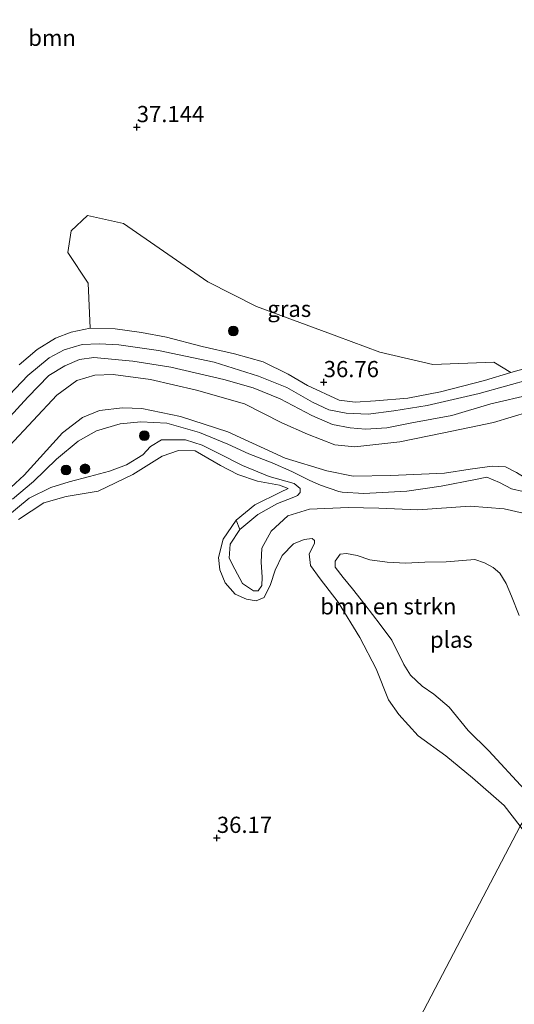
# Model space of a CAD drawing. Units: metres. Extents: x 177057 to 180010, y 324999 to 331253.
# Drawn here: x 177839 to 177915, y 330254 to 330406 of the extents above; entities that cross this region are included whole.
import ezdxf
from ezdxf.enums import TextEntityAlignment as Align

# ---------------------------------------------------------------- set-up
doc = ezdxf.new("R2010")
doc.units = ezdxf.units.M
doc.layers.get('0').update_dxf_attribs({"lineweight": 25})
for name, color, linetype, lineweight in [('B-ME-GR-BOMENSTRUIKEN-GV-B6', 93, 'Continuous', 18), ('B-ME-GR-BOOM-GV-B6', 93, 'Continuous', 18), ('B-ME-GR-BOOM-S-B1', 93, 'Continuous', 18), ('B-ME-GW-KRUINLIJN-L-B1', 93, 'Continuous', 18), ('B-ME-GW-TEENLIJN-L-B1', 93, 'Continuous', 18), ('B-ME-IE-GRASLAND-GV-B6', 93, 'Continuous', 18), ('B-ME-IE-HULPGEOMETRIE-L-B1', 53, 'Continuous', 18), ('B-ME-OG-WATER-GV-B6', 153, 'Continuous', 18)]:
    doc.layers.add(name, color=color, linetype=linetype, lineweight=lineweight)
doc.layers.add('B-ME-GW-HOOGTEPUNT-S-B1', color=10, linetype='Continuous')
doc.styles.add('NLCS-ISO', font='NLCS-ISO.TTF')

# ---------------------------------------------------------------- blocks, each defined once
blk = doc.blocks.new('hoogtepunt')
for p, q in [((-0.5, 0), (0.5, 0)), ((0, 0.5), (0, -0.5))]:
    blk.add_line(p, q)
blk = doc.blocks.new('boom')
h = blk.add_hatch(color=256)
edge = h.paths.add_edge_path()
edge.add_arc((0, 0), 0.75, 0, 360)
blk.add_circle((0, 0), 0.75)

msp = doc.modelspace()

# ---------------------------------------------------------------- linework, layer by layer
at = {"layer": 'B-ME-GR-BOMENSTRUIKEN-GV-B6'}
for points in [[(177915.858, 330281.674, 36.602), (177913.372, 330284.875, 36.602), (177908.49, 330289.172, 36.602), (177904.342, 330292.531, 36.732), (177900.096, 330295.617, 36.768), (177897.091, 330298.92, 36.739), (177895.512, 330301.216, 36.703), (177893.611, 330305.977, 36.689), (177891.115, 330310.838, 36.649), (177887.737, 330316.269, 36.588), (177884.975, 330319.892, 36.548), (177883.507, 330321.93, 36.44), (177883.261, 330323.751, 36.426), (177884.108, 330325.339, 36.458), (177884.127, 330325.773, 36.476), (177883.759, 330326.082, 36.469), (177882.487, 330325.961, 36.516), (177880.872, 330325.247, 36.563), (177879.09, 330323.488, 36.62), (177878.045, 330321.192, 36.635), (177877.291, 330318.992, 36.656), (177876.344, 330316.97, 36.685), (177875.085, 330316.479, 36.678), (177873.59, 330316.714, 36.66), (177871.888, 330317.497, 36.645), (177870.322, 330319.262, 36.591), (177869.482, 330321.263, 36.599), (177869.268, 330323.148, 36.606), (177870.027, 330325.993, 36.606), (177872.01, 330328.942, 36.771), (177872.564, 330327.489, 38.042), (177871.101, 330325.245, 37.974), (177870.926, 330323.073, 37.891), (177871.8, 330321.377, 37.887), (177873.009, 330319.148, 37.801), (177874.709, 330318.042, 37.808), (177875.417, 330318.006, 37.837), (177875.953, 330318.823, 37.862), (177876.042, 330320.111, 37.887), (177875.896, 330322.446, 37.941), (177875.991, 330324.618, 38.049), (177877.408, 330327.249, 38.146), (177879.966, 330329.583, 38.24), (177883.321, 330330.624, 38.326), (177889.311, 330330.891, 38.348), (177894.011, 330330.765, 38.37), (177900.062, 330330.517, 38.539), (177908.147, 330331.093, 38.481), (177913.392, 330330.689, 38.607), (177916.286, 330330.026, 38.658)], [(177915.699, 330314.207, 33.269), (177914.519, 330317.208, 33.269), (177913.67, 330319.153, 33.269), (177912.714, 330320.729, 33.269), (177911.689, 330321.613, 33.269), (177910.31, 330322.314, 33.269), (177908.856, 330322.83, 33.269), (177904.411, 330322.505, 33.269), (177901.102, 330322.429, 33.269), (177898.131, 330322.304, 33.269), (177895.331, 330322.434, 33.269), (177892.621, 330322.822, 33.269), (177890.702, 330323.454, 33.269), (177889.062, 330323.802, 33.269), (177888.063, 330323.664, 33.269), (177887.308, 330322.614, 33.269), (177887.294, 330321.673, 33.269), (177888.539, 330320.071, 33.269), (177889.944, 330318.308, 33.269), (177891.869, 330315.897, 33.269), (177894.231, 330312.799, 33.269), (177896.011, 330310.381, 33.269), (177897.878, 330306.666, 33.269), (177898.914, 330305.01, 33.269), (177900.73, 330303.3, 33.269), (177902.501, 330302.057, 33.269), (177904.887, 330300.037, 33.269), (177907.834, 330296.461, 33.269), (177910.977, 330293.31, 33.269), (177916.516, 330287.366, 33.269)]]:
    msp.add_polyline3d(points, dxfattribs=at)
at = {"layer": 'B-ME-GR-BOOM-GV-B6'}
for points in [[(177928.38, 330355.618, 36.717), (177914.395, 330351.72, 36.5), (177911.782, 330353.331, 36.612), (177902.367, 330352.948, 36.815), (177894.184, 330354.881, 36.933), (177887.566, 330357.319, 37.205), (177875.171, 330361.93, 37.475), (177867.624, 330365.716, 37.502), (177854.623, 330374.693, 37.305), (177849.085, 330375.961, 37.288), (177846.558, 330373.592, 37.291), (177846.032, 330370.245, 37.302), (177849.158, 330365.506, 37.305), (177849.504, 330358.586, 37.239), (177846.554, 330357.945, 37.246), (177844.15, 330357.027, 37.207), (177841.305, 330355.242, 37.11), (177838.554, 330352.926, 37.103)], [(177838.415, 330329.012, 36.638), (177842.359, 330331.611, 36.635), (177845.81, 330332.603, 36.638), (177850.709, 330333.425, 36.642), (177856.086, 330335.982, 36.613), (177860.579, 330338.786, 36.588), (177863.128, 330339.672, 36.534), (177865.688, 330339.623, 36.527), (177869.585, 330337.36, 36.609), (177872.28, 330335.991, 36.725), (177875.3, 330334.941, 36.937), (177878.693, 330334.308, 36.987), (177880.058, 330333.816, 36.98), (177878.879, 330333.244, 36.937), (177874.89, 330331.274, 36.897), (177872.01, 330328.942, 36.771)], [(177872.01, 330328.942, 36.771), (177870.027, 330325.993, 36.606), (177869.268, 330323.148, 36.606), (177869.482, 330321.263, 36.599), (177870.322, 330319.262, 36.591), (177871.888, 330317.497, 36.645), (177873.59, 330316.714, 36.66), (177875.085, 330316.479, 36.678), (177876.344, 330316.97, 36.685), (177877.291, 330318.992, 36.656), (177878.045, 330321.192, 36.635), (177879.09, 330323.488, 36.62), (177880.872, 330325.247, 36.563), (177882.487, 330325.961, 36.516), (177883.759, 330326.082, 36.469), (177884.127, 330325.773, 36.476), (177884.108, 330325.339, 36.458), (177883.261, 330323.751, 36.426), (177883.507, 330321.93, 36.44), (177884.975, 330319.892, 36.548), (177887.737, 330316.269, 36.588), (177891.115, 330310.838, 36.649), (177893.611, 330305.977, 36.689), (177895.512, 330301.216, 36.703), (177897.091, 330298.92, 36.739), (177900.096, 330295.617, 36.768), (177904.342, 330292.531, 36.732), (177908.49, 330289.172, 36.602), (177913.372, 330284.875, 36.602), (177915.858, 330281.674, 36.602), (177862.699, 330180.194, 38.304)], [(177862.699, 330180.194, 38.304), (177915.858, 330281.674, 36.602), (177919.054, 330277.305, 36.602), (177924.315, 330271.846, 36.599), (177928.424, 330267.457, 36.595)]]:
    msp.add_polyline3d(points, dxfattribs=at)
at = {"layer": 'B-ME-GW-KRUINLIJN-L-B1'}
for points in [[(177838.554, 330352.926, 37.103), (177841.305, 330355.242, 37.11), (177844.15, 330357.027, 37.207), (177846.554, 330357.945, 37.246), (177849.504, 330358.586, 37.239), (177853.351, 330358.449, 37.189), (177857.42, 330357.876, 37.167), (177861.262, 330357.175, 37.077), (177866.759, 330355.755, 36.951), (177871.742, 330354.597, 36.8), (177876.193, 330353.345, 36.851), (177880.028, 330351.437, 36.671), (177883.027, 330349.711, 36.545), (177887.922, 330347.426, 36.505), (177890.399, 330347.136, 36.483), (177893.491, 330347.342, 36.465), (177898.5, 330347.744, 36.386), (177903.529, 330348.742, 36.336), (177910.318, 330350.502, 36.325), (177914.395, 330351.72, 36.5), (177928.38, 330355.618, 36.717)], [(177953.869, 330357.249, 37.008), (177948.916, 330354.874, 36.926), (177939.345, 330351.056, 36.858), (177933.236, 330349.84, 36.8), (177926.467, 330348.515, 36.66), (177922.63, 330347.3, 36.653), (177911.709, 330344.022, 36.649), (177904.068, 330342.413, 36.699), (177897.266, 330341.024, 36.696), (177890.323, 330340.231, 36.703), (177887.266, 330340.573, 36.689), (177883.011, 330342.21, 36.678), (177879.046, 330343.941, 36.678), (177873.302, 330346.86, 36.638), (177865.894, 330348.968, 36.573), (177858.822, 330350.623, 36.552), (177853.016, 330351.433, 36.516), (177850.198, 330351.29, 36.617), (177847.44, 330350.47, 36.627), (177844.351, 330348.204, 36.566), (177837.041, 330340.412, 36.627)], [(177837.51, 330332.15, 37.351), (177840.763, 330334.898, 37.394), (177844.278, 330338.32, 37.43), (177847.645, 330341.132, 37.473), (177850.472, 330342.724, 37.383), (177854.133, 330343.811, 37.423), (177857.322, 330344.128, 37.376), (177861.329, 330343.91, 37.358), (177866.359, 330342.445, 37.495), (177870.742, 330340.662, 37.517), (177873.968, 330339.144, 37.527), (177877.549, 330337.769, 37.542), (177880.599, 330336.462, 37.606), (177883.359, 330335.06, 37.894), (177885.044, 330334.324, 38.125), (177887.855, 330333.34, 38.319)], [(177880.917, 330332.499, 38.105), (177881.467, 330332.732, 38.143), (177881.882, 330333.194, 38.089), (177881.87, 330333.797, 38.006), (177880.973, 330334.576, 37.909), (177877.117, 330335.647, 37.783), (177872.991, 330337.38, 37.776), (177869.22, 330339.255, 37.718), (177866.749, 330340.51, 37.488), (177864.178, 330341.332, 37.459), (177860.508, 330341.339, 37.444), (177858.795, 330340.272, 37.437), (177857.596, 330339.024, 37.477), (177855.074, 330337.478, 37.444), (177852.46, 330336.465, 37.452), (177849.397, 330335.68, 37.495), (177846.236, 330334.863, 37.499), (177843.446, 330333.979, 37.448), (177840.086, 330332.295, 37.398), (177836.478, 330329.323, 37.38)], [(177887.855, 330333.34, 38.319), (177888.37, 330333.265, 38.369), (177891.723, 330333.017, 38.362), (177898.342, 330333.409, 38.496), (177903.643, 330334.148, 38.665), (177908.946, 330335.208, 38.19), (177910.703, 330335.567, 38.103), (177912.661, 330334.734, 38.11), (177914.474, 330333.773, 38.204), (177918.091, 330332.944, 38.452), (177921.29, 330332.248, 38.607), (177923.734, 330331.814, 38.78), (177924.727, 330331.067, 38.812), (177925.968, 330328.741, 38.895), (177928.166, 330322.497, 39.219), (177930.244, 330317.767, 39.212), (177932.075, 330311.701, 39.278)], [(177916.286, 330330.026, 38.658), (177913.392, 330330.689, 38.607), (177908.147, 330331.093, 38.481), (177900.062, 330330.517, 38.539), (177894.011, 330330.765, 38.37), (177889.311, 330330.891, 38.348), (177883.321, 330330.624, 38.326), (177879.966, 330329.583, 38.24), (177877.408, 330327.249, 38.146), (177875.991, 330324.618, 38.049), (177875.896, 330322.446, 37.941), (177876.042, 330320.111, 37.887), (177875.953, 330318.823, 37.862), (177875.417, 330318.006, 37.837), (177874.709, 330318.042, 37.808), (177873.009, 330319.148, 37.801), (177871.8, 330321.377, 37.887), (177870.926, 330323.073, 37.891), (177871.101, 330325.245, 37.974), (177872.564, 330327.489, 38.042), (177875.364, 330329.822, 38.038), (177878.385, 330331.476, 38.114), (177880.917, 330332.499, 38.105)], [(177915.858, 330281.674, 36.602), (177913.372, 330284.875, 36.602), (177908.49, 330289.172, 36.602), (177904.342, 330292.531, 36.732), (177900.096, 330295.617, 36.768), (177897.091, 330298.92, 36.739), (177895.512, 330301.216, 36.703), (177893.611, 330305.977, 36.689), (177891.115, 330310.838, 36.649), (177887.737, 330316.269, 36.588), (177884.975, 330319.892, 36.548), (177883.507, 330321.93, 36.44), (177883.261, 330323.751, 36.426), (177884.108, 330325.339, 36.458)]]:
    msp.add_polyline3d(points, dxfattribs=at)
at = {"layer": 'B-ME-GW-TEENLIJN-L-B1'}
for points in [[(177925.877, 330337.117, 36.955), (177925.587, 330334.587, 36.977), (177923.323, 330335.535, 37.048), (177921.374, 330335.354, 37.099), (177919.343, 330334.933, 37.103), (177917.011, 330335.189, 37.139), (177915.295, 330336.262, 37.124), (177913.562, 330337.143, 37.131), (177911.535, 330337.285, 37.088), (177908.103, 330336.808, 36.998), (177904.155, 330336.189, 36.941), (177895.895, 330335.823, 36.843), (177890.067, 330335.716, 36.757), (177886.016, 330336.563, 36.728), (177879.573, 330338.504, 36.717), (177870.729, 330342.552, 36.678), (177863.42, 330344.934, 36.649), (177857.472, 330346.179, 36.638), (177854.478, 330346.247, 36.617), (177850.934, 330345.867, 36.635), (177848.287, 330344.789, 36.627), (177845.229, 330342.426, 36.62), (177839.312, 330335.864, 36.602), (177834.584, 330331.564, 36.699)], [(177838.415, 330329.012, 36.638), (177842.359, 330331.611, 36.635), (177845.81, 330332.603, 36.638), (177850.709, 330333.425, 36.642), (177856.086, 330335.982, 36.613), (177860.579, 330338.786, 36.588), (177863.128, 330339.672, 36.534), (177865.688, 330339.623, 36.527), (177869.585, 330337.36, 36.609), (177872.28, 330335.991, 36.725), (177875.3, 330334.941, 36.937), (177878.693, 330334.308, 36.987), (177880.058, 330333.816, 36.98), (177878.879, 330333.244, 36.937), (177874.89, 330331.274, 36.897), (177872.01, 330328.942, 36.771), (177870.027, 330325.993, 36.606), (177869.268, 330323.148, 36.606), (177869.482, 330321.263, 36.599), (177870.322, 330319.262, 36.591), (177871.888, 330317.497, 36.645), (177873.59, 330316.714, 36.66), (177875.085, 330316.479, 36.678), (177876.344, 330316.97, 36.685), (177877.291, 330318.992, 36.656), (177878.045, 330321.192, 36.635), (177879.09, 330323.488, 36.62), (177880.872, 330325.247, 36.563), (177882.487, 330325.961, 36.516), (177883.759, 330326.082, 36.469), (177884.127, 330325.773, 36.476), (177884.108, 330325.339, 36.458)]]:
    msp.add_polyline3d(points, dxfattribs=at)
at = {"layer": 'B-ME-IE-GRASLAND-GV-B6'}
for points in [[(177887.566, 330357.319, 37.205), (177894.184, 330354.881, 36.933), (177902.367, 330352.948, 36.815), (177911.782, 330353.331, 36.612), (177914.395, 330351.72, 36.5), (177910.318, 330350.502, 36.325), (177903.529, 330348.742, 36.336), (177898.5, 330347.744, 36.386), (177893.491, 330347.342, 36.465), (177890.399, 330347.136, 36.483), (177887.922, 330347.426, 36.505), (177883.027, 330349.711, 36.545), (177880.028, 330351.437, 36.671), (177876.193, 330353.345, 36.851), (177871.742, 330354.597, 36.8), (177866.759, 330355.755, 36.951), (177861.262, 330357.175, 37.077), (177857.42, 330357.876, 37.167), (177853.351, 330358.449, 37.189), (177849.504, 330358.586, 37.239), (177849.158, 330365.506, 37.305), (177846.032, 330370.245, 37.302), (177846.558, 330373.592, 37.291), (177849.085, 330375.961, 37.288), (177854.623, 330374.693, 37.305), (177867.624, 330365.716, 37.502), (177875.171, 330361.93, 37.475), (177887.566, 330357.319, 37.205)], [(177838.554, 330352.926, 37.103), (177841.305, 330355.242, 37.11), (177844.15, 330357.027, 37.207), (177846.554, 330357.945, 37.246), (177849.504, 330358.586, 37.239), (177853.351, 330358.449, 37.189), (177857.42, 330357.876, 37.167), (177861.262, 330357.175, 37.077), (177866.759, 330355.755, 36.951), (177871.742, 330354.597, 36.8), (177876.193, 330353.345, 36.851), (177880.028, 330351.437, 36.671), (177883.027, 330349.711, 36.545), (177887.922, 330347.426, 36.505), (177890.399, 330347.136, 36.483), (177893.491, 330347.342, 36.465), (177898.5, 330347.744, 36.386), (177903.529, 330348.742, 36.336), (177910.318, 330350.502, 36.325), (177914.395, 330351.72, 36.5), (177928.38, 330355.618, 36.717)], [(177953.869, 330357.249, 37.008), (177948.916, 330354.874, 36.926), (177939.345, 330351.056, 36.858), (177933.236, 330349.84, 36.8), (177926.467, 330348.515, 36.66), (177922.63, 330347.3, 36.653), (177911.709, 330344.022, 36.649), (177904.068, 330342.413, 36.699), (177897.266, 330341.024, 36.696), (177890.323, 330340.231, 36.703), (177887.266, 330340.573, 36.689), (177883.011, 330342.21, 36.678), (177879.046, 330343.941, 36.678), (177873.302, 330346.86, 36.638), (177865.894, 330348.968, 36.573), (177858.822, 330350.623, 36.552), (177853.016, 330351.433, 36.516), (177850.198, 330351.29, 36.617), (177847.44, 330350.47, 36.627), (177844.351, 330348.204, 36.566), (177837.041, 330340.412, 36.627)], [(177917.662, 330350.74, 34.528), (177909.531, 330348.497, 34.528), (177901.51, 330346.623, 34.528), (177896.33, 330345.779, 34.528), (177892.384, 330345.311, 34.528), (177889.012, 330345.44, 34.528), (177886.305, 330345.966, 34.528), (177883.817, 330347.152, 34.528), (177879.812, 330349.381, 34.528), (177875.465, 330351.164, 34.528), (177868.61, 330353.334, 34.528), (177860.011, 330355.114, 34.528), (177853.918, 330355.969, 34.528), (177850.885, 330356.158, 34.528), (177848.235, 330356.036, 34.528), (177845.504, 330355.222, 34.528), (177843.186, 330354.005, 34.528), (177839.888, 330351.238, 34.528), (177836.042, 330347.243, 34.528)], [(177831.041, 330338.312, 34.528), (177839.866, 330347.927, 34.528), (177843.091, 330351.233, 34.528), (177845.565, 330352.757, 34.528), (177847.866, 330353.713, 34.528), (177850.07, 330354.022, 34.528), (177856.058, 330353.491, 34.528), (177861.951, 330352.545, 34.528), (177870.132, 330350.629, 34.528), (177874.621, 330349.352, 34.528), (177878.831, 330347.677, 34.528), (177883.681, 330345.059, 34.528), (177886.891, 330343.698, 34.528), (177889.629, 330343.157, 34.528), (177891.969, 330342.973, 34.528), (177895.282, 330343.182, 34.528), (177899.137, 330343.928, 34.528), (177905.289, 330345.09, 34.528), (177911.292, 330346.868, 34.528), (177917.524, 330348.338, 34.528)], [(177837.041, 330340.412, 36.627), (177844.351, 330348.204, 36.566), (177847.44, 330350.47, 36.627), (177850.198, 330351.29, 36.617), (177853.016, 330351.433, 36.516), (177858.822, 330350.623, 36.552), (177865.894, 330348.968, 36.573), (177873.302, 330346.86, 36.638), (177879.046, 330343.941, 36.678), (177883.011, 330342.21, 36.678), (177887.266, 330340.573, 36.689), (177890.323, 330340.231, 36.703), (177897.266, 330341.024, 36.696), (177904.068, 330342.413, 36.699), (177911.709, 330344.022, 36.649), (177922.63, 330347.3, 36.653)], [(177834.584, 330331.564, 36.699), (177839.312, 330335.864, 36.602), (177845.229, 330342.426, 36.62), (177848.287, 330344.789, 36.627), (177850.934, 330345.867, 36.635), (177854.478, 330346.247, 36.617), (177857.472, 330346.179, 36.638), (177863.42, 330344.934, 36.649), (177870.729, 330342.552, 36.678), (177879.573, 330338.504, 36.717), (177886.016, 330336.563, 36.728), (177890.067, 330335.716, 36.757), (177895.895, 330335.823, 36.843), (177904.155, 330336.189, 36.941), (177908.103, 330336.808, 36.998), (177911.535, 330337.285, 37.088), (177913.562, 330337.143, 37.131), (177915.295, 330336.262, 37.124), (177917.011, 330335.189, 37.139), (177919.343, 330334.933, 37.103), (177921.374, 330335.354, 37.099)], [(177915.295, 330336.262, 37.124), (177913.562, 330337.143, 37.131), (177911.535, 330337.285, 37.088), (177908.103, 330336.808, 36.998), (177904.155, 330336.189, 36.941), (177895.895, 330335.823, 36.843), (177890.067, 330335.716, 36.757), (177886.016, 330336.563, 36.728), (177879.573, 330338.504, 36.717), (177870.729, 330342.552, 36.678), (177863.42, 330344.934, 36.649), (177857.472, 330346.179, 36.638), (177854.478, 330346.247, 36.617), (177850.934, 330345.867, 36.635), (177848.287, 330344.789, 36.627), (177845.229, 330342.426, 36.62), (177839.312, 330335.864, 36.602), (177834.584, 330331.564, 36.699)], [(177837.51, 330332.15, 37.351), (177840.763, 330334.898, 37.394), (177844.278, 330338.32, 37.43), (177847.645, 330341.132, 37.473), (177850.472, 330342.724, 37.383), (177854.133, 330343.811, 37.423), (177857.322, 330344.128, 37.376), (177861.329, 330343.91, 37.358), (177866.359, 330342.445, 37.495), (177870.742, 330340.662, 37.517), (177873.968, 330339.144, 37.527), (177877.549, 330337.769, 37.542), (177880.599, 330336.462, 37.606), (177883.359, 330335.06, 37.894), (177885.044, 330334.324, 38.125), (177887.855, 330333.34, 38.319)], [(177918.091, 330332.944, 38.452), (177914.474, 330333.773, 38.204), (177912.661, 330334.734, 38.11), (177910.703, 330335.567, 38.103), (177908.946, 330335.208, 38.19), (177903.643, 330334.148, 38.665), (177898.342, 330333.409, 38.496), (177891.723, 330333.017, 38.362), (177888.37, 330333.265, 38.369), (177887.855, 330333.34, 38.319), (177885.044, 330334.324, 38.125), (177883.359, 330335.06, 37.894), (177880.599, 330336.462, 37.606), (177877.549, 330337.769, 37.542), (177873.968, 330339.144, 37.527), (177870.742, 330340.662, 37.517), (177866.359, 330342.445, 37.495), (177861.329, 330343.91, 37.358), (177857.322, 330344.128, 37.376), (177854.133, 330343.811, 37.423), (177850.472, 330342.724, 37.383), (177847.645, 330341.132, 37.473), (177844.278, 330338.32, 37.43), (177840.763, 330334.898, 37.394), (177837.51, 330332.15, 37.351)], [(177916.286, 330330.026, 38.658), (177913.392, 330330.689, 38.607), (177908.147, 330331.093, 38.481), (177900.062, 330330.517, 38.539), (177894.011, 330330.765, 38.37), (177889.311, 330330.891, 38.348), (177883.321, 330330.624, 38.326), (177879.966, 330329.583, 38.24), (177877.408, 330327.249, 38.146), (177875.991, 330324.618, 38.049), (177875.896, 330322.446, 37.941), (177876.042, 330320.111, 37.887), (177875.953, 330318.823, 37.862), (177875.417, 330318.006, 37.837), (177874.709, 330318.042, 37.808), (177873.009, 330319.148, 37.801), (177871.8, 330321.377, 37.887), (177870.926, 330323.073, 37.891), (177871.101, 330325.245, 37.974), (177872.564, 330327.489, 38.042), (177875.364, 330329.822, 38.038), (177878.385, 330331.476, 38.114), (177880.917, 330332.499, 38.105), (177881.467, 330332.732, 38.143), (177881.882, 330333.194, 38.089), (177881.87, 330333.797, 38.006), (177880.973, 330334.576, 37.909), (177877.117, 330335.647, 37.783), (177872.991, 330337.38, 37.776), (177869.22, 330339.255, 37.718), (177866.749, 330340.51, 37.488), (177864.178, 330341.332, 37.459), (177860.508, 330341.339, 37.444), (177858.795, 330340.272, 37.437), (177857.596, 330339.024, 37.477), (177855.074, 330337.478, 37.444), (177852.46, 330336.465, 37.452), (177849.397, 330335.68, 37.495), (177846.236, 330334.863, 37.499), (177843.446, 330333.979, 37.448), (177840.086, 330332.295, 37.398), (177836.478, 330329.323, 37.38)], [(177836.478, 330329.323, 37.38), (177840.086, 330332.295, 37.398), (177843.446, 330333.979, 37.448), (177846.236, 330334.863, 37.499), (177849.397, 330335.68, 37.495), (177852.46, 330336.465, 37.452), (177855.074, 330337.478, 37.444), (177857.596, 330339.024, 37.477), (177858.795, 330340.272, 37.437), (177860.508, 330341.339, 37.444), (177864.178, 330341.332, 37.459), (177866.749, 330340.51, 37.488), (177869.22, 330339.255, 37.718), (177872.991, 330337.38, 37.776), (177877.117, 330335.647, 37.783), (177880.973, 330334.576, 37.909), (177881.87, 330333.797, 38.006), (177881.882, 330333.194, 38.089), (177881.467, 330332.732, 38.143), (177880.917, 330332.499, 38.105), (177878.385, 330331.476, 38.114), (177875.364, 330329.822, 38.038), (177872.564, 330327.489, 38.042), (177872.01, 330328.942, 36.771), (177874.89, 330331.274, 36.897), (177878.879, 330333.244, 36.937), (177880.058, 330333.816, 36.98), (177878.693, 330334.308, 36.987), (177875.3, 330334.941, 36.937), (177872.28, 330335.991, 36.725), (177869.585, 330337.36, 36.609), (177865.688, 330339.623, 36.527), (177863.128, 330339.672, 36.534), (177860.579, 330338.786, 36.588), (177856.086, 330335.982, 36.613), (177850.709, 330333.425, 36.642), (177845.81, 330332.603, 36.638), (177842.359, 330331.611, 36.635), (177838.415, 330329.012, 36.638)], [(177887.855, 330333.34, 38.319), (177888.37, 330333.265, 38.369), (177891.723, 330333.017, 38.362), (177898.342, 330333.409, 38.496), (177903.643, 330334.148, 38.665), (177908.946, 330335.208, 38.19), (177910.703, 330335.567, 38.103), (177912.661, 330334.734, 38.11), (177914.474, 330333.773, 38.204), (177918.091, 330332.944, 38.452)]]:
    msp.add_polyline3d(points, dxfattribs=at)
at = {"layer": 'B-ME-IE-HULPGEOMETRIE-L-B1'}
msp.add_polyline3d([(178004.566, 330454.744, 36.985), (177990.72, 330428.856, 37.206), (177959.569, 330368.785, 36.546), (177957.368, 330365.255, 34.528), (177959.101, 330364.104, 34.528), (177953.869, 330357.249, 37.008), (177951.498, 330352.299, 37.014), (177950.618, 330350.153, 37.331), (177949.87, 330348.202, 37.397), (177948.957, 330345.751, 36.762), (177935.484, 330319.842, 37.085), (177935.013, 330317.794, 37.866), (177933.475, 330314.615, 37.992), (177932.075, 330311.701, 39.278), (177928.353, 330304.357, 39.455), (177921.608, 330291.863, 33.269), (177918.076, 330285.36, 33.269), (177915.858, 330281.674, 36.602), (177862.699, 330180.194, 38.304)], dxfattribs=at)
at = {"layer": 'B-ME-OG-WATER-GV-B6'}
for points in [[(177836.042, 330347.243, 34.528), (177839.888, 330351.238, 34.528), (177843.186, 330354.005, 34.528), (177845.504, 330355.222, 34.528), (177848.235, 330356.036, 34.528), (177850.885, 330356.158, 34.528), (177853.918, 330355.969, 34.528), (177860.011, 330355.114, 34.528), (177868.61, 330353.334, 34.528), (177875.465, 330351.164, 34.528), (177879.812, 330349.381, 34.528), (177883.817, 330347.152, 34.528), (177886.305, 330345.966, 34.528), (177889.012, 330345.44, 34.528), (177892.384, 330345.311, 34.528), (177896.33, 330345.779, 34.528), (177901.51, 330346.623, 34.528), (177909.531, 330348.497, 34.528), (177917.662, 330350.74, 34.528)], [(177917.524, 330348.338, 34.528), (177911.292, 330346.868, 34.528), (177905.289, 330345.09, 34.528), (177899.137, 330343.928, 34.528), (177895.282, 330343.182, 34.528), (177891.969, 330342.973, 34.528), (177889.629, 330343.157, 34.528), (177886.891, 330343.698, 34.528), (177883.681, 330345.059, 34.528), (177878.831, 330347.677, 34.528), (177874.621, 330349.352, 34.528), (177870.132, 330350.629, 34.528), (177861.951, 330352.545, 34.528), (177856.058, 330353.491, 34.528), (177850.07, 330354.022, 34.528), (177847.866, 330353.713, 34.528), (177845.565, 330352.757, 34.528), (177843.091, 330351.233, 34.528), (177839.866, 330347.927, 34.528), (177831.041, 330338.312, 34.528)], [(177916.516, 330287.366, 33.269), (177910.977, 330293.31, 33.269), (177907.834, 330296.461, 33.269), (177904.887, 330300.037, 33.269), (177902.501, 330302.057, 33.269), (177900.73, 330303.3, 33.269), (177898.914, 330305.01, 33.269), (177897.878, 330306.666, 33.269), (177896.011, 330310.381, 33.269), (177894.231, 330312.799, 33.269), (177891.869, 330315.897, 33.269), (177889.944, 330318.308, 33.269), (177888.539, 330320.071, 33.269), (177887.294, 330321.673, 33.269), (177887.308, 330322.614, 33.269), (177888.063, 330323.664, 33.269), (177889.062, 330323.802, 33.269), (177890.702, 330323.454, 33.269), (177892.621, 330322.822, 33.269), (177895.331, 330322.434, 33.269), (177898.131, 330322.304, 33.269), (177901.102, 330322.429, 33.269), (177904.411, 330322.505, 33.269), (177908.856, 330322.83, 33.269), (177910.31, 330322.314, 33.269), (177911.689, 330321.613, 33.269), (177912.714, 330320.729, 33.269), (177913.67, 330319.153, 33.269), (177914.519, 330317.208, 33.269), (177915.699, 330314.207, 33.269)]]:
    msp.add_polyline3d(points, dxfattribs=at)

# ---------------------------------------------------------------- block references
at = {"layer": 'B-ME-GR-BOOM-S-B1', "rotation": 90}
for p in [(177871.571, 330358.126, 37.535), (177857.861, 330341.962, 37.354), (177845.765, 330336.674, 37.513), (177848.71, 330336.845, 37.535)]:
    msp.add_blockref('boom', p, dxfattribs=at)
at = {"layer": 'B-ME-GW-HOOGTEPUNT-S-B1', "rotation": 90}
for p in [(177856.684, 330389.578, 37.144), (177856.684, 330389.578, 37.144), (177885.528, 330350.216, 36.76), (177885.528, 330350.216, 36.76), (177869.039, 330279.872, 36.17), (177869.039, 330279.872, 36.17)]:
    msp.add_blockref('hoogtepunt', p, dxfattribs=at)

# ---------------------------------------------------------------- texts
at = {"layer": 'B-ME-GR-BOMENSTRUIKEN-GV-B6', "ltscale": 0.2, "style": 'NLCS-ISO'}
msp.add_text('bmn en strkn', height=2.5, dxfattribs=at).set_placement((177895.5044, 330315.6205), align=Align.MIDDLE_CENTER)
at = {"layer": 'B-ME-GR-BOOM-GV-B6', "ltscale": 0.2, "style": 'NLCS-ISO'}
msp.add_text('bmn', height=2.5, dxfattribs=at).set_placement((177843.6139, 330403.3827), align=Align.MIDDLE_CENTER)
at = {"layer": 'B-ME-GW-HOOGTEPUNT-S-B1', "ltscale": 0.2, "style": 'NLCS-ISO'}
for s, p in [('37.144', (177856.684, 330389.578, 37.144)), ('37.144', (177856.684, 330389.578, 37.144)), ('36.76', (177885.528, 330350.216, 36.76)), ('36.76', (177885.528, 330350.216, 36.76)), ('36.17', (177869.039, 330279.872, 36.17)), ('36.17', (177869.039, 330279.872, 36.17))]:
    msp.add_text(s, height=2.5, dxfattribs=at).set_placement(p, align=Align.BOTTOM_LEFT)
at = {"layer": 'B-ME-IE-GRASLAND-GV-B6', "ltscale": 0.2, "style": 'NLCS-ISO'}
msp.add_text('gras', height=2.5, dxfattribs=at).set_placement((177880.2135, 330361.5485), align=Align.MIDDLE_CENTER)
at = {"layer": 'B-ME-OG-WATER-GV-B6', "ltscale": 0.2, "style": 'NLCS-ISO'}
msp.add_text('plas', height=2.5, dxfattribs=at).set_placement((177905.2168, 330310.4826), align=Align.MIDDLE_CENTER)

doc.saveas('drawing.dxf')
